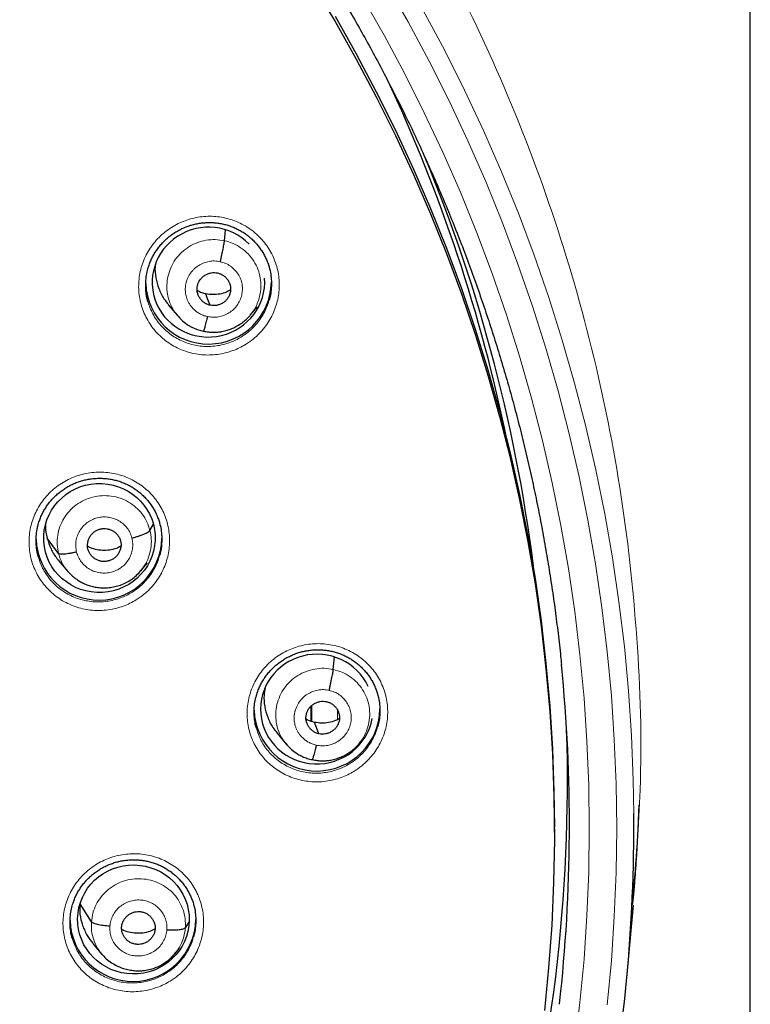
# Model space of a CAD drawing. Units: millimetres. Extents: x 8 to 1163, y 12 to 1437.
# Drawn here: x 460 to 479, y 1102 to 1128 of the extents above; entities that cross this region are included whole.
import ezdxf

# ---------------------------------------------------------------- set-up
doc = ezdxf.new("R2010")
doc.units = ezdxf.units.MM

msp = doc.modelspace()

# ---------------------------------------------------------------- linework, layer by layer
at = {"color": 7, "linetype": 'Continuous', "lineweight": 30}
for p, q in [((479.362, 937.618), (479.362, 1366.22)), ((465.145, 1122.341), (465.171, 1122.639)), ((463.626, 1120.612), (463.872, 1120.318)), ((465.841, 1120.328), (466.027, 1120.554)), ((465.844, 1120.34), (465.837, 1120.332)), ((463.13, 1114.512), (463.222, 1114.682)), ((460.659, 1113.888), (460.351, 1114.304)), ((461.453, 1114.004), (461.453, 1114.004)), ((460.66, 1113.698), (460.907, 1113.403)), ((462.881, 1113.417), (463.06, 1113.633)), ((468.088, 1110.753), (468.118, 1111.089)), ((466.568, 1109.03), (466.814, 1108.735)), ((468.788, 1108.758), (468.782, 1108.751)), ((468.786, 1108.747), (468.895, 1108.88)), ((474.065, 1106.344), (474.065, 1106.487)), ((476.185, 1104.596), (476.171, 1104.387)), ((461.547, 1103.927), (461.243, 1104.419)), ((476.023, 1102.413), (476.204, 1104.384)), ((464.087, 1103.772), (464.19, 1103.925)), ((461.585, 1103.347), (461.831, 1103.052)), ((463.804, 1103.068), (463.92, 1103.21))]:
    msp.add_line(p, q, dxfattribs=at)
at = {"color": 252, "linetype": 'Continuous', "lineweight": 0}
for p, q in [((467.477, 1109.356), (467.477, 1109.752)), ((467.505, 1109.778), (467.505, 1109.347))]:
    msp.add_line(p, q, dxfattribs=at)
at = {"color": 7, "linetype": 'Continuous', "lineweight": 30, "flags": 128}
for points in [[(467.536, 1129.26), (468.134, 1128.263), (468.705, 1127.252), (469.249, 1126.226), (469.765, 1125.187), (470.254, 1124.135), (470.714, 1123.07), (471.146, 1121.994), (471.549, 1120.907), (471.923, 1119.811), (472.267, 1118.705), (472.582, 1117.59), (472.867, 1116.468), (473.122, 1115.339), (473.347, 1114.204), (473.541, 1113.064), (473.705, 1111.918), (473.838, 1110.769), (473.941, 1109.617), (474.013, 1108.463), (474.054, 1107.307), (474.064, 1106.151), (474.044, 1104.995), (473.992, 1103.84), (473.91, 1102.686), (473.797, 1101.535)], [(468.134, 1128.406), (468.705, 1127.395), (469.249, 1126.369), (469.765, 1125.33), (470.254, 1124.278), (470.714, 1123.213), (471.146, 1122.137), (471.549, 1121.05), (471.923, 1119.954), (472.267, 1118.848), (472.582, 1117.734), (472.867, 1116.611), (473.122, 1115.482), (473.347, 1114.347), (473.541, 1113.207), (473.705, 1112.062), (473.838, 1110.913), (473.941, 1109.761), (474.013, 1108.606), (474.054, 1107.451), (474.065, 1106.487)], [(464.756, 1120.596), (464.69, 1120.769), (464.639, 1120.905)], [(467.699, 1109.011), (467.634, 1109.185), (467.582, 1109.322)]]:
    msp.add_lwpolyline(points, dxfattribs=at)
at = {"color": 252, "linetype": 'Continuous', "lineweight": 0, "flags": 128}
for points in [[(475.494, 1101.687), (475.606, 1102.878), (475.685, 1104.071), (475.733, 1105.266), (475.749, 1106.461), (475.733, 1107.657), (475.685, 1108.852), (475.606, 1110.045), (475.494, 1111.235), (475.351, 1112.423), (475.176, 1113.606), (474.97, 1114.784), (474.732, 1115.957), (474.463, 1117.123), (474.164, 1118.282), (473.833, 1119.433), (473.472, 1120.575), (473.08, 1121.707), (472.659, 1122.828), (472.207, 1123.939), (471.727, 1125.038), (471.217, 1126.123), (470.678, 1127.196), (470.111, 1128.254), (469.516, 1129.297)], [(468.874, 1128.923), (469.46, 1127.897), (470.018, 1126.855), (470.548, 1125.8), (471.05, 1124.732), (471.523, 1123.651), (471.967, 1122.558), (472.382, 1121.454), (472.767, 1120.34), (473.122, 1119.216), (473.448, 1118.084), (473.743, 1116.943), (474.007, 1115.796), (474.241, 1114.642), (474.444, 1113.482), (474.616, 1112.318), (474.757, 1111.149), (474.867, 1109.978), (474.945, 1108.803), (474.992, 1107.628), (475.008, 1106.451), (474.992, 1105.275), (474.945, 1104.099), (474.867, 1102.925), (474.757, 1101.753), (474.616, 1100.585)], [(470.519, 1128.565), (471.092, 1127.496), (471.636, 1126.413), (472.151, 1125.316), (472.636, 1124.207), (473.092, 1123.085), (473.518, 1121.952), (473.913, 1120.809), (474.278, 1119.656), (474.612, 1118.493), (474.915, 1117.323), (475.186, 1116.145), (475.426, 1114.961), (475.635, 1113.771), (475.811, 1112.576), (475.956, 1111.376), (476.068, 1110.174), (476.149, 1108.969), (476.197, 1107.762), (476.212, 1106.863)]]:
    msp.add_lwpolyline(points, dxfattribs=at)
at = {"color": 7, "linetype": 'Continuous', "lineweight": 30}
for centre, radius, start, end in [((430.614, 1108.367), 43.034, 11.5342, 25.2573), ((430.687, 1108.101), 43.158, 6.7571, 22.5089), ((464.714, 1121.248), 1.7, 182.1188, 359.1482), ((461.751, 1114.327), 1.7, 181.8911, 359.1503), ((430.864, 1106.547), 43.608, 353.6209, 5.7157), ((467.646, 1109.707), 1.7, 181.977, 359.1496), ((430.822, 1107.711), 43.597, 344.2713, 1.8533), ((430.906, 1106.556), 45.307, 348.9115, 0.3883), ((462.669, 1104.02), 1.7, 181.7193, 359.152)]:
    msp.add_arc(centre, radius, start, end, dxfattribs=at)
for centre, major_axis, ratio, start_param, end_param in [((464.712, 1121.222), (1.511, 0.172), 0.975829, 0.647239, 3.429873), ((464.712, 1121.222), (1.511, 0.172), 0.975829, 3.429873, 6.240031), ((467.643, 1109.682), (1.521, 0.039), 0.974245, 0.400069, 3.203453), ((467.643, 1109.682), (1.521, 0.039), 0.974245, 3.203453, 6.08194)]:
    msp.add_ellipse(centre, major_axis=major_axis, ratio=ratio, start_param=start_param, end_param=end_param, dxfattribs=at)
for centre, major_axis, ratio in [((461.765, 1114.305), (1.506, 0.084), 0.97664), ((462.684, 1103.994), (1.509, -0.024), 0.976184)]:
    msp.add_ellipse(centre, major_axis=major_axis, ratio=ratio, dxfattribs=at)
at = {"color": 252, "linetype": 'Continuous', "lineweight": 0}
for points, knots in [([(429.223, 1154.848), (430.615, 1154.813), (433.398, 1154.743), (437.541, 1154.18), (441.619, 1153.285), (445.599, 1152.032), (449.451, 1150.441), (453.145, 1148.522), (456.652, 1146.29), (459.944, 1143.762), (462.995, 1140.958), (465.782, 1137.9), (468.283, 1134.613), (470.478, 1131.122), (472.349, 1127.453), (473.884, 1123.637), (475.068, 1119.702), (475.896, 1115.68), (476.345, 1111.603), (476.463, 1107.894), (476.267, 1105.564), (476.185, 1104.596)], [0, 0, 0, 0, 0.053445, 0.106889, 0.160334, 0.213779, 0.267223, 0.320668, 0.374113, 0.427557, 0.481002, 0.534447, 0.587891, 0.641336, 0.694781, 0.748225, 0.80167, 0.855115, 0.908559, 0.962004, 1, 1, 1, 1]), ([(465.711, 1119.534), (465.785, 1119.583), (465.918, 1119.671), (466.087, 1119.828), (466.229, 1119.989), (466.351, 1120.164), (466.452, 1120.352), (466.531, 1120.549), (466.588, 1120.753), (466.621, 1120.963), (466.63, 1121.174), (466.615, 1121.384), (466.576, 1121.591), (466.513, 1121.792), (466.429, 1121.985), (466.322, 1122.167), (466.196, 1122.335), (466.051, 1122.489), (465.889, 1122.625), (465.713, 1122.742), (465.525, 1122.84), (465.326, 1122.915), (465.12, 1122.968), (464.908, 1122.998), (464.695, 1123.004), (464.481, 1122.986), (464.275, 1122.946), (464.079, 1122.885), (463.89, 1122.805), (463.706, 1122.702), (463.532, 1122.577), (463.373, 1122.434), (463.231, 1122.274), (463.108, 1122.1), (463.005, 1121.913), (462.924, 1121.717), (462.866, 1121.513), (462.831, 1121.304), (462.821, 1121.093), (462.835, 1120.882), (462.872, 1120.675), (462.933, 1120.473), (463.017, 1120.28), (463.121, 1120.097), (463.247, 1119.928), (463.39, 1119.773), (463.551, 1119.636), (463.726, 1119.517), (463.914, 1119.419), (464.112, 1119.342), (464.318, 1119.288), (464.529, 1119.256), (464.743, 1119.248), (464.956, 1119.265), (465.167, 1119.304), (465.364, 1119.364), (465.547, 1119.441), (465.657, 1119.503), (465.711, 1119.534)], [0, 0, 0, 0, 0.022133, 0.040058, 0.05804, 0.075965, 0.093874, 0.11184, 0.129749, 0.147629, 0.165566, 0.183445, 0.201295, 0.219203, 0.237053, 0.254886, 0.272776, 0.290609, 0.308445, 0.326338, 0.344174, 0.362032, 0.379947, 0.397805, 0.415694, 0.43364, 0.451529, 0.468337, 0.485144, 0.50306, 0.521033, 0.538949, 0.556866, 0.57484, 0.592757, 0.610658, 0.628616, 0.646516, 0.664386, 0.682313, 0.700182, 0.718025, 0.735925, 0.753768, 0.7716, 0.789489, 0.807321, 0.825162, 0.84306, 0.860902, 0.878769, 0.896693, 0.91456, 0.932459, 0.950414, 0.968313, 0.984156, 1, 1, 1, 1]), ([(463.882, 1120.315), (463.846, 1120.357), (463.757, 1120.462), (463.661, 1120.663), (463.595, 1120.9), (463.58, 1121.147), (463.614, 1121.392), (463.693, 1121.627), (463.816, 1121.843), (463.981, 1122.03), (464.18, 1122.183), (464.405, 1122.294), (464.647, 1122.359), (464.898, 1122.382), (465.062, 1122.354), (465.145, 1122.341)], [0, 0, 0, 0, 0.053372, 0.132274, 0.211108, 0.289898, 0.368794, 0.447694, 0.526491, 0.605326, 0.684229, 0.763141, 0.842081, 0.920987, 1, 1, 1, 1]), ([(465.145, 1122.341), (465.225, 1122.319), (465.386, 1122.274), (465.602, 1122.149), (465.791, 1121.988), (465.945, 1121.793), (466.057, 1121.573), (466.122, 1121.334), (466.136, 1121.088), (466.104, 1120.842), (466.022, 1120.609), (465.934, 1120.438), (465.861, 1120.359), (465.844, 1120.34)], [0, 0, 0, 0, 0.097194, 0.194262, 0.29137, 0.388441, 0.485501, 0.582477, 0.679399, 0.776452, 0.873508, 0.970438, 1, 1, 1, 1]), ([(464.685, 1120.291), (464.647, 1120.301), (464.573, 1120.32), (464.472, 1120.368), (464.384, 1120.426), (464.309, 1120.492), (464.246, 1120.562), (464.195, 1120.635), (464.156, 1120.708), (464.118, 1120.8), (464.091, 1120.908), (464.084, 1121.006), (464.087, 1121.071), (464.09, 1121.108), (464.095, 1121.141), (464.1, 1121.171), (464.106, 1121.196), (464.114, 1121.229), (464.131, 1121.284), (464.162, 1121.356), (464.207, 1121.437), (464.25, 1121.496), (464.289, 1121.54), (464.315, 1121.568), (464.344, 1121.596), (464.377, 1121.623), (464.412, 1121.65), (464.478, 1121.694), (464.582, 1121.745), (464.728, 1121.786), (464.881, 1121.8), (464.981, 1121.783), (465.032, 1121.774)], [0, 0, 0, 0, 0.0484699, 0.0945095, 0.1382767, 0.1797969, 0.2190491, 0.2560149, 0.2906985, 0.3231178, 0.3810635, 0.4298725, 0.446856, 0.462389, 0.4764745, 0.489112, 0.5002993, 0.5080541, 0.5323026, 0.5716954, 0.6063592, 0.6476734, 0.6629191, 0.6788936, 0.6955964, 0.7130297, 0.7311996, 0.7501129, 0.8117511, 0.8739309, 0.9366147, 1, 1, 1, 1]), ([(465.032, 1121.774), (465.081, 1121.761), (465.178, 1121.734), (465.309, 1121.658), (465.424, 1121.561), (465.517, 1121.443), (465.585, 1121.309), (465.625, 1121.164), (465.635, 1121.015), (465.615, 1120.866), (465.567, 1120.723), (465.491, 1120.593), (465.39, 1120.479), (465.27, 1120.387), (465.133, 1120.319), (464.987, 1120.28), (464.834, 1120.267), (464.735, 1120.283), (464.685, 1120.291)], [0, 0, 0, 0, 0.062503, 0.125005, 0.187505, 0.250005, 0.312505, 0.375007, 0.437509, 0.500007, 0.562508, 0.625006, 0.687506, 0.750004, 0.812503, 0.875, 0.937502, 1, 1, 1, 1]), ([(466.352, 1120.738), (466.344, 1120.707), (466.32, 1120.615), (466.258, 1120.469), (466.168, 1120.301), (466.059, 1120.144), (465.933, 1120), (465.781, 1119.859), (465.662, 1119.78), (465.596, 1119.736)], [0, 0, 0, 0, 0.074108, 0.222829, 0.371077, 0.519477, 0.668351, 0.816753, 1, 1, 1, 1]), ([(465.596, 1119.736), (465.547, 1119.708), (465.449, 1119.652), (465.286, 1119.584), (465.109, 1119.53), (464.921, 1119.494), (464.73, 1119.479), (464.539, 1119.486), (464.35, 1119.514), (464.166, 1119.562), (463.989, 1119.631), (463.821, 1119.719), (463.664, 1119.825), (463.52, 1119.948), (463.392, 1120.086), (463.279, 1120.237), (463.186, 1120.401), (463.117, 1120.556), (463.088, 1120.66), (463.076, 1120.702)], [0, 0, 0, 0, 0.0537814, 0.1075628, 0.1683283, 0.2292868, 0.2900519, 0.3506846, 0.4115094, 0.4721415, 0.5326882, 0.5934271, 0.6539731, 0.7144799, 0.7751793, 0.8356856, 0.8962266, 0.9569611, 1, 1, 1, 1]), ([(462.758, 1112.633), (462.83, 1112.681), (462.961, 1112.769), (463.129, 1112.926), (463.269, 1113.086), (463.39, 1113.261), (463.491, 1113.449), (463.569, 1113.646), (463.625, 1113.85), (463.657, 1114.058), (463.665, 1114.269), (463.649, 1114.479), (463.609, 1114.685), (463.546, 1114.886), (463.461, 1115.078), (463.354, 1115.259), (463.227, 1115.427), (463.081, 1115.579), (462.919, 1115.715), (462.742, 1115.831), (462.553, 1115.928), (462.354, 1116.002), (462.147, 1116.055), (461.936, 1116.084), (461.722, 1116.089), (461.508, 1116.071), (461.302, 1116.03), (461.106, 1115.969), (460.917, 1115.888), (460.734, 1115.785), (460.561, 1115.659), (460.402, 1115.516), (460.261, 1115.356), (460.139, 1115.182), (460.037, 1114.996), (459.957, 1114.799), (459.9, 1114.595), (459.866, 1114.387), (459.857, 1114.176), (459.871, 1113.967), (459.909, 1113.76), (459.971, 1113.559), (460.055, 1113.366), (460.161, 1113.184), (460.287, 1113.016), (460.431, 1112.862), (460.592, 1112.725), (460.768, 1112.607), (460.956, 1112.51), (461.155, 1112.433), (461.361, 1112.38), (461.573, 1112.349), (461.786, 1112.342), (462, 1112.359), (462.211, 1112.399), (462.408, 1112.46), (462.592, 1112.538), (462.702, 1112.601), (462.758, 1112.633)], [0, 0, 0, 0, 0.0217752, 0.0396849, 0.0576519, 0.0755615, 0.0934533, 0.1114022, 0.1292939, 0.147162, 0.1650872, 0.1829553, 0.2008046, 0.2187108, 0.2365601, 0.2544035, 0.2723037, 0.2901472, 0.3080003, 0.3259102, 0.3437634, 0.3616374, 0.3795684, 0.3974425, 0.4153397, 0.4332938, 0.451191, 0.4680082, 0.4848254, 0.5027245, 0.5206807, 0.5385798, 0.5564797, 0.5744367, 0.5923365, 0.610221, 0.6281626, 0.646047, 0.6639083, 0.6818266, 0.6996878, 0.7175336, 0.7354363, 0.7532822, 0.771127, 0.7890287, 0.8068736, 0.8247324, 0.842648, 0.8605069, 0.8783884, 0.8963268, 0.9142084, 0.9321116, 0.9500717, 0.9679749, 0.9839875, 1, 1, 1, 1]), ([(460.659, 1113.888), (460.643, 1113.969), (460.611, 1114.13), (460.628, 1114.378), (460.689, 1114.617), (460.796, 1114.841), (460.946, 1115.04), (461.132, 1115.207), (461.349, 1115.333), (461.585, 1115.417), (461.833, 1115.456), (462.084, 1115.447), (462.327, 1115.389), (462.554, 1115.285), (462.756, 1115.139), (462.924, 1114.957), (463.057, 1114.747), (463.105, 1114.591), (463.13, 1114.512)], [0, 0, 0, 0, 0.062591, 0.125095, 0.187627, 0.250136, 0.312637, 0.375086, 0.437502, 0.5, 0.562498, 0.624914, 0.687362, 0.749864, 0.812373, 0.874905, 0.93741, 1, 1, 1, 1]), ([(461.145, 1113.926), (461.136, 1113.975), (461.117, 1114.073), (461.126, 1114.223), (461.163, 1114.368), (461.229, 1114.504), (461.32, 1114.625), (461.432, 1114.726), (461.563, 1114.804), (461.707, 1114.855), (461.857, 1114.878), (462.009, 1114.872), (462.157, 1114.836), (462.294, 1114.773), (462.417, 1114.685), (462.519, 1114.575), (462.598, 1114.447), (462.628, 1114.352), (462.643, 1114.305)], [0, 0, 0, 0, 0.062503, 0.125005, 0.187506, 0.250005, 0.312506, 0.375003, 0.437505, 0.500002, 0.562502, 0.625001, 0.687503, 0.750002, 0.812504, 0.875, 0.937502, 1, 1, 1, 1]), ([(463.13, 1114.512), (463.146, 1114.432), (463.178, 1114.271), (463.161, 1114.023), (463.099, 1113.784), (463.004, 1113.576), (462.913, 1113.463), (462.874, 1113.415)], [0, 0, 0, 0, 0.210709, 0.421128, 0.631639, 0.842075, 1, 1, 1, 1]), ([(462.643, 1114.305), (462.653, 1114.256), (462.672, 1114.158), (462.662, 1114.008), (462.626, 1113.863), (462.56, 1113.727), (462.469, 1113.606), (462.356, 1113.505), (462.226, 1113.427), (462.082, 1113.376), (461.932, 1113.353), (461.78, 1113.359), (461.632, 1113.395), (461.494, 1113.458), (461.372, 1113.546), (461.27, 1113.657), (461.191, 1113.784), (461.16, 1113.879), (461.145, 1113.926)], [0, 0, 0, 0, 0.062502, 0.125004, 0.187505, 0.250006, 0.312505, 0.375006, 0.437504, 0.500003, 0.5625, 0.625, 0.687498, 0.749998, 0.812496, 0.874997, 0.937498, 1, 1, 1, 1]), ([(462.642, 1112.836), (462.593, 1112.808), (462.494, 1112.751), (462.33, 1112.681), (462.153, 1112.627), (461.965, 1112.591), (461.774, 1112.575), (461.582, 1112.581), (461.393, 1112.608), (461.209, 1112.656), (461.031, 1112.724), (460.863, 1112.811), (460.705, 1112.916), (460.561, 1113.039), (460.432, 1113.176), (460.319, 1113.327), (460.226, 1113.49), (460.155, 1113.647), (460.125, 1113.752), (460.112, 1113.796)], [0, 0, 0, 0, 0.054157, 0.108314, 0.168874, 0.229628, 0.290188, 0.350656, 0.411316, 0.471783, 0.532176, 0.592761, 0.653154, 0.713494, 0.774026, 0.834365, 0.894704, 0.955235, 1, 1, 1, 1]), ([(460.896, 1113.421), (460.888, 1113.43), (460.823, 1113.498), (460.734, 1113.655), (460.684, 1113.81), (460.659, 1113.888)], [0, 0, 0, 0, 0.069171, 0.534264, 1, 1, 1, 1]), ([(463.388, 1113.829), (463.381, 1113.801), (463.358, 1113.711), (463.297, 1113.567), (463.209, 1113.399), (463.1, 1113.242), (462.974, 1113.099), (462.824, 1112.958), (462.707, 1112.88), (462.642, 1112.836)], [0, 0, 0, 0, 0.069283, 0.219225, 0.36869, 0.518321, 0.66843, 0.818062, 1, 1, 1, 1]), ([(468.644, 1107.997), (468.716, 1108.045), (468.849, 1108.132), (469.018, 1108.288), (469.159, 1108.447), (469.281, 1108.622), (469.383, 1108.808), (469.462, 1109.005), (469.52, 1109.208), (469.553, 1109.416), (469.562, 1109.626), (469.548, 1109.836), (469.509, 1110.042), (469.447, 1110.242), (469.363, 1110.434), (469.257, 1110.616), (469.131, 1110.784), (468.987, 1110.937), (468.826, 1111.073), (468.65, 1111.19), (468.462, 1111.288), (468.263, 1111.363), (468.056, 1111.416), (467.845, 1111.446), (467.631, 1111.453), (467.417, 1111.435), (467.211, 1111.396), (467.014, 1111.335), (466.824, 1111.255), (466.641, 1111.152), (466.466, 1111.028), (466.307, 1110.886), (466.165, 1110.727), (466.042, 1110.553), (465.938, 1110.368), (465.858, 1110.172), (465.799, 1109.969), (465.764, 1109.761), (465.753, 1109.551), (465.766, 1109.341), (465.803, 1109.135), (465.864, 1108.934), (465.947, 1108.741), (466.051, 1108.559), (466.175, 1108.39), (466.319, 1108.236), (466.479, 1108.099), (466.654, 1107.98), (466.842, 1107.882), (467.04, 1107.805), (467.246, 1107.75), (467.457, 1107.719), (467.671, 1107.71), (467.885, 1107.726), (468.096, 1107.766), (468.294, 1107.826), (468.478, 1107.902), (468.589, 1107.965), (468.644, 1107.997)], [0, 0, 0, 0, 0.021838, 0.039749, 0.057717, 0.075628, 0.09351, 0.111449, 0.129331, 0.147183, 0.165092, 0.182944, 0.200777, 0.218668, 0.236502, 0.254337, 0.272229, 0.290065, 0.30792, 0.325833, 0.343689, 0.361576, 0.379519, 0.397406, 0.41532, 0.433291, 0.451205, 0.468062, 0.484918, 0.502812, 0.520762, 0.538656, 0.55655, 0.574502, 0.592396, 0.610268, 0.628198, 0.64607, 0.663914, 0.681816, 0.69966, 0.717492, 0.735381, 0.753213, 0.771053, 0.78895, 0.80679, 0.824655, 0.842577, 0.860442, 0.878338, 0.896291, 0.914187, 0.932107, 0.950084, 0.968004, 0.984002, 1, 1, 1, 1]), ([(466.823, 1108.732), (466.788, 1108.774), (466.699, 1108.878), (466.604, 1109.077), (466.538, 1109.314), (466.524, 1109.56), (466.557, 1109.805), (466.636, 1110.039), (466.759, 1110.255), (466.924, 1110.442), (467.123, 1110.594), (467.348, 1110.705), (467.59, 1110.771), (467.841, 1110.793), (468.006, 1110.766), (468.088, 1110.753)], [0, 0, 0, 0, 0.052538, 0.13151, 0.210413, 0.289274, 0.368241, 0.44721, 0.526074, 0.604979, 0.683951, 0.762932, 0.841942, 0.920919, 1, 1, 1, 1]), ([(468.088, 1110.753), (468.168, 1110.731), (468.329, 1110.687), (468.545, 1110.562), (468.734, 1110.401), (468.888, 1110.207), (469, 1109.987), (469.065, 1109.749), (469.079, 1109.504), (469.047, 1109.259), (468.965, 1109.026), (468.877, 1108.856), (468.805, 1108.776), (468.788, 1108.758)], [0, 0, 0, 0, 0.097264, 0.194402, 0.291581, 0.388723, 0.485853, 0.582899, 0.679893, 0.777017, 0.874143, 0.971141, 1, 1, 1, 1]), ([(467.628, 1108.707), (467.59, 1108.717), (467.517, 1108.735), (467.416, 1108.784), (467.329, 1108.841), (467.254, 1108.906), (467.191, 1108.976), (467.14, 1109.048), (467.1, 1109.12), (467.062, 1109.212), (467.035, 1109.32), (467.028, 1109.419), (467.03, 1109.484), (467.033, 1109.521), (467.038, 1109.554), (467.043, 1109.584), (467.049, 1109.609), (467.057, 1109.643), (467.075, 1109.697), (467.105, 1109.77), (467.151, 1109.85), (467.194, 1109.909), (467.232, 1109.953), (467.258, 1109.981), (467.288, 1110.009), (467.32, 1110.036), (467.355, 1110.063), (467.421, 1110.106), (467.525, 1110.158), (467.67, 1110.198), (467.824, 1110.213), (467.924, 1110.196), (467.975, 1110.187)], [0, 0, 0, 0, 0.048248, 0.094097, 0.137703, 0.17909, 0.218239, 0.255132, 0.289771, 0.322176, 0.380181, 0.429167, 0.446254, 0.461909, 0.476136, 0.488934, 0.5003, 0.508136, 0.532462, 0.571882, 0.606535, 0.647814, 0.663043, 0.678998, 0.695679, 0.713088, 0.731231, 0.750114, 0.811541, 0.873651, 0.936406, 1, 1, 1, 1]), ([(467.975, 1110.187), (468.024, 1110.174), (468.121, 1110.147), (468.253, 1110.072), (468.367, 1109.975), (468.46, 1109.857), (468.528, 1109.723), (468.568, 1109.579), (468.578, 1109.43), (468.558, 1109.281), (468.51, 1109.139), (468.434, 1109.009), (468.334, 1108.895), (468.213, 1108.803), (468.077, 1108.736), (467.93, 1108.696), (467.777, 1108.683), (467.678, 1108.699), (467.628, 1108.707)], [0, 0, 0, 0, 0.062499, 0.125002, 0.187498, 0.249998, 0.312496, 0.374997, 0.437499, 0.5, 0.562504, 0.625002, 0.687502, 0.750001, 0.812501, 0.874998, 0.937501, 1, 1, 1, 1]), ([(468.2, 1109.397), (468.2, 1109.406), (468.2, 1109.493), (468.2, 1109.579), (468.199, 1109.656)], [0, 0, 0, 0, 0.110815, 1, 1, 1, 1]), ([(468.528, 1108.202), (468.478, 1108.174), (468.379, 1108.117), (468.215, 1108.049), (468.038, 1107.995), (467.849, 1107.959), (467.658, 1107.945), (467.466, 1107.952), (467.277, 1107.98), (467.093, 1108.028), (466.916, 1108.097), (466.748, 1108.185), (466.591, 1108.291), (466.448, 1108.413), (466.32, 1108.551), (466.208, 1108.702), (466.116, 1108.865), (466.047, 1109.019), (466.019, 1109.121), (466.007, 1109.163)], [0, 0, 0, 0, 0.0542509, 0.1085018, 0.1692807, 0.2302532, 0.2910321, 0.3517122, 0.412585, 0.4732648, 0.5338418, 0.5946109, 0.6551873, 0.7156708, 0.7763463, 0.8368291, 0.897278, 0.9579194, 1, 1, 1, 1]), ([(469.283, 1109.201), (469.275, 1109.169), (469.251, 1109.076), (469.188, 1108.929), (469.098, 1108.762), (468.989, 1108.606), (468.862, 1108.463), (468.711, 1108.323), (468.593, 1108.245), (468.528, 1108.202)], [0, 0, 0, 0, 0.077173, 0.225698, 0.37375, 0.522059, 0.670843, 0.819153, 1, 1, 1, 1]), ([(463.677, 1102.329), (463.748, 1102.376), (463.878, 1102.463), (464.045, 1102.618), (464.186, 1102.778), (464.308, 1102.952), (464.408, 1103.139), (464.487, 1103.335), (464.543, 1103.538), (464.575, 1103.746), (464.584, 1103.956), (464.569, 1104.165), (464.529, 1104.37), (464.467, 1104.57), (464.382, 1104.762), (464.275, 1104.942), (464.148, 1105.11), (464.003, 1105.263), (463.841, 1105.398), (463.665, 1105.515), (463.476, 1105.611), (463.277, 1105.686), (463.07, 1105.739), (462.858, 1105.768), (462.644, 1105.774), (462.43, 1105.756), (462.224, 1105.716), (462.027, 1105.655), (461.838, 1105.574), (461.655, 1105.471), (461.482, 1105.347), (461.323, 1105.204), (461.182, 1105.045), (461.059, 1104.872), (460.957, 1104.686), (460.877, 1104.49), (460.819, 1104.288), (460.785, 1104.08), (460.775, 1103.87), (460.789, 1103.661), (460.827, 1103.455), (460.888, 1103.255), (460.972, 1103.063), (461.077, 1102.881), (461.202, 1102.713), (461.346, 1102.559), (461.507, 1102.422), (461.683, 1102.305), (461.871, 1102.207), (462.07, 1102.13), (462.276, 1102.077), (462.488, 1102.046), (462.702, 1102.038), (462.916, 1102.055), (463.126, 1102.095), (463.325, 1102.155), (463.51, 1102.233), (463.621, 1102.297), (463.677, 1102.329)], [0, 0, 0, 0, 0.021475, 0.039368, 0.057319, 0.075212, 0.093082, 0.111009, 0.128879, 0.146729, 0.164636, 0.182487, 0.20033, 0.21823, 0.236074, 0.253925, 0.271834, 0.289686, 0.307558, 0.325488, 0.34336, 0.361255, 0.379208, 0.397104, 0.415015, 0.432984, 0.450896, 0.467736, 0.484577, 0.502456, 0.520392, 0.538271, 0.55615, 0.574087, 0.591967, 0.60983, 0.62775, 0.645613, 0.663459, 0.681363, 0.699209, 0.717053, 0.734955, 0.752799, 0.770656, 0.78857, 0.806428, 0.824308, 0.842244, 0.860124, 0.878026, 0.895985, 0.913886, 0.9318, 0.949771, 0.967685, 0.983843, 1, 1, 1, 1]), ([(461.547, 1103.927), (461.557, 1104.008), (461.578, 1104.171), (461.671, 1104.402), (461.804, 1104.611), (461.977, 1104.792), (462.181, 1104.936), (462.411, 1105.038), (462.656, 1105.093), (462.906, 1105.101), (463.154, 1105.062), (463.389, 1104.978), (463.601, 1104.849), (463.784, 1104.682), (463.929, 1104.482), (464.031, 1104.258), (464.092, 1104.018), (464.089, 1103.854), (464.087, 1103.772)], [0, 0, 0, 0, 0.062591, 0.125095, 0.187626, 0.250136, 0.312637, 0.375086, 0.437502, 0.5, 0.562498, 0.624914, 0.687362, 0.749864, 0.812373, 0.874905, 0.93741, 1, 1, 1, 1]), ([(462.047, 1103.812), (462.053, 1103.861), (462.066, 1103.96), (462.122, 1104.1), (462.203, 1104.227), (462.308, 1104.336), (462.432, 1104.424), (462.571, 1104.486), (462.719, 1104.52), (462.871, 1104.525), (463.021, 1104.502), (463.164, 1104.45), (463.293, 1104.371), (463.403, 1104.269), (463.492, 1104.148), (463.553, 1104.012), (463.589, 1103.867), (463.588, 1103.767), (463.587, 1103.718)], [0, 0, 0, 0, 0.062503, 0.125005, 0.187506, 0.250005, 0.312506, 0.375004, 0.437505, 0.500002, 0.562502, 0.625001, 0.687503, 0.750002, 0.812504, 0.875, 0.937502, 1, 1, 1, 1]), ([(461.828, 1103.062), (461.787, 1103.114), (461.696, 1103.23), (461.604, 1103.442), (461.542, 1103.681), (461.545, 1103.845), (461.547, 1103.927)], [0, 0, 0, 0, 0.2110703, 0.4740019, 0.7368192, 1, 1, 1, 1]), ([(463.587, 1103.718), (463.581, 1103.669), (463.568, 1103.57), (463.512, 1103.43), (463.431, 1103.303), (463.327, 1103.193), (463.202, 1103.106), (463.063, 1103.044), (462.915, 1103.009), (462.763, 1103.004), (462.613, 1103.028), (462.471, 1103.08), (462.342, 1103.159), (462.231, 1103.26), (462.143, 1103.381), (462.081, 1103.517), (462.045, 1103.663), (462.046, 1103.762), (462.047, 1103.812)], [0, 0, 0, 0, 0.062498, 0.1249995, 0.1874965, 0.249998, 0.3124974, 0.3749994, 0.4374981, 0.499998, 0.5624952, 0.6249965, 0.6874944, 0.7499949, 0.812494, 0.8749954, 0.9374975, 1, 1, 1, 1]), ([(464.087, 1103.772), (464.077, 1103.69), (464.057, 1103.527), (463.96, 1103.299), (463.877, 1103.148), (463.816, 1103.085), (463.812, 1103.081)], [0, 0, 0, 0, 0.326677, 0.652904, 0.979273, 1, 1, 1, 1]), ([(463.561, 1102.535), (463.511, 1102.507), (463.412, 1102.449), (463.246, 1102.38), (463.069, 1102.325), (462.88, 1102.29), (462.689, 1102.274), (462.498, 1102.281), (462.308, 1102.308), (462.124, 1102.356), (461.946, 1102.424), (461.778, 1102.512), (461.621, 1102.617), (461.477, 1102.739), (461.348, 1102.876), (461.236, 1103.027), (461.142, 1103.189), (461.072, 1103.345), (461.043, 1103.448), (461.03, 1103.492)], [0, 0, 0, 0, 0.054598, 0.109195, 0.169736, 0.23047, 0.291011, 0.351504, 0.412189, 0.472681, 0.5331, 0.593712, 0.654131, 0.714468, 0.774997, 0.835334, 0.895622, 0.956101, 1, 1, 1, 1]), ([(464.307, 1103.525), (464.299, 1103.496), (464.276, 1103.405), (464.215, 1103.261), (464.126, 1103.094), (464.017, 1102.938), (463.891, 1102.795), (463.741, 1102.656), (463.625, 1102.578), (463.561, 1102.535)], [0, 0, 0, 0, 0.072378, 0.222169, 0.371483, 0.521006, 0.671008, 0.820533, 1, 1, 1, 1])]:
    msp.add_open_spline(points, degree=3, knots=knots, dxfattribs=at)
at = {"color": 7, "linetype": 'Continuous', "lineweight": 30}
for points, knots in [([(429.223, 1150.956), (429.335, 1150.956), (429.661, 1150.955), (430.2, 1150.947), (430.842, 1150.929), (431.483, 1150.902), (432.124, 1150.866), (432.764, 1150.821), (433.403, 1150.767), (434.041, 1150.705), (434.679, 1150.633), (435.315, 1150.553), (435.951, 1150.464), (436.585, 1150.366), (437.217, 1150.259), (437.848, 1150.143), (438.477, 1150.019), (439.104, 1149.886), (439.729, 1149.744), (440.352, 1149.593), (440.973, 1149.434), (441.592, 1149.266), (442.208, 1149.09), (442.821, 1148.905), (443.432, 1148.711), (444.039, 1148.509), (444.644, 1148.299), (445.246, 1148.08), (445.844, 1147.853), (446.44, 1147.617), (447.031, 1147.374), (447.619, 1147.122), (448.204, 1146.862), (448.784, 1146.593), (449.361, 1146.317), (449.934, 1146.033), (450.502, 1145.741), (451.066, 1145.441), (451.626, 1145.133), (452.181, 1144.817), (452.732, 1144.494), (453.278, 1144.163), (453.819, 1143.824), (454.355, 1143.478), (454.886, 1143.125), (455.412, 1142.764), (455.933, 1142.396), (456.448, 1142.02), (456.958, 1141.638), (457.462, 1141.248), (457.961, 1140.852), (458.454, 1140.448), (458.94, 1140.038), (459.421, 1139.621), (459.896, 1139.198), (460.365, 1138.767), (460.827, 1138.331), (461.283, 1137.888), (461.733, 1137.438), (462.176, 1136.983), (462.613, 1136.521), (463.042, 1136.053), (463.465, 1135.58), (463.881, 1135.1), (464.29, 1134.615), (464.693, 1134.124), (465.087, 1133.628), (465.475, 1133.126), (465.856, 1132.619), (466.229, 1132.106), (466.594, 1131.589), (466.952, 1131.066), (467.303, 1130.538), (467.646, 1130.006), (467.981, 1129.469), (468.308, 1128.927), (468.628, 1128.381), (468.939, 1127.83), (469.243, 1127.275), (469.538, 1126.716), (469.825, 1126.153), (470.105, 1125.586), (470.376, 1125.015), (470.638, 1124.441), (470.893, 1123.862), (471.139, 1123.281), (471.376, 1122.696), (471.606, 1122.107), (471.826, 1121.516), (472.038, 1120.921), (472.242, 1120.324), (472.436, 1119.724), (472.622, 1119.121), (472.8, 1118.516), (472.968, 1117.908), (473.128, 1117.298), (473.279, 1116.686), (473.421, 1116.072), (473.554, 1115.456), (473.679, 1114.838), (473.794, 1114.218), (473.9, 1113.597), (473.998, 1112.975), (474.086, 1112.351), (474.165, 1111.726), (474.221, 1111.238), (474.248, 1110.958), (474.255, 1110.888)], [0, 0, 0, 0, 0.00504, 0.014667, 0.024294, 0.033921, 0.043548, 0.053175, 0.062802, 0.072429, 0.082056, 0.091682, 0.101309, 0.110936, 0.120563, 0.13019, 0.139817, 0.149444, 0.159071, 0.168698, 0.178325, 0.187952, 0.197579, 0.207206, 0.216834, 0.226461, 0.236088, 0.245715, 0.255342, 0.264969, 0.274597, 0.284224, 0.293851, 0.303479, 0.313106, 0.322733, 0.332361, 0.341988, 0.351616, 0.361243, 0.370871, 0.380498, 0.390126, 0.399753, 0.409381, 0.419009, 0.428637, 0.438264, 0.447892, 0.45752, 0.467148, 0.476776, 0.486404, 0.496032, 0.50566, 0.515288, 0.524916, 0.534544, 0.544173, 0.553801, 0.563429, 0.573058, 0.582686, 0.592314, 0.601943, 0.611571, 0.6212, 0.630829, 0.640457, 0.650086, 0.659715, 0.669343, 0.678972, 0.688601, 0.69823, 0.707859, 0.717488, 0.727117, 0.736746, 0.746375, 0.756004, 0.765633, 0.775263, 0.784892, 0.794521, 0.80415, 0.81378, 0.823409, 0.833039, 0.842668, 0.852298, 0.861927, 0.871557, 0.881186, 0.890816, 0.900445, 0.910075, 0.919705, 0.929334, 0.938964, 0.948594, 0.958224, 0.967853, 0.977483, 0.987113, 0.996743, 1, 1, 1, 1]), ([(463.075, 1121.576), (463.082, 1121.602), (463.099, 1121.668), (463.137, 1121.769), (463.187, 1121.881), (463.246, 1121.988), (463.312, 1122.091), (463.386, 1122.189), (463.467, 1122.283), (463.555, 1122.371), (463.65, 1122.453), (463.75, 1122.528), (463.855, 1122.595), (463.965, 1122.655), (464.078, 1122.706), (464.194, 1122.749), (464.313, 1122.783), (464.434, 1122.808), (464.557, 1122.825), (464.681, 1122.833), (464.806, 1122.833), (464.931, 1122.823), (465.054, 1122.804), (465.176, 1122.777), (465.295, 1122.741), (465.409, 1122.697), (465.52, 1122.645), (465.626, 1122.585), (465.727, 1122.517), (465.823, 1122.442), (465.915, 1122.359), (466, 1122.27), (466.079, 1122.175), (466.15, 1122.074), (466.213, 1121.969), (466.269, 1121.86), (466.314, 1121.748), (466.342, 1121.667), (466.353, 1121.623), (466.354, 1121.618)], [0, 0, 0, 0, 0.018368, 0.046326, 0.074078, 0.101626, 0.129289, 0.157134, 0.185136, 0.213259, 0.241456, 0.26967, 0.297835, 0.325904, 0.353841, 0.381611, 0.409212, 0.436928, 0.464834, 0.492895, 0.521062, 0.549284, 0.577494, 0.605635, 0.633669, 0.661568, 0.689262, 0.716754, 0.744424, 0.772331, 0.800428, 0.828654, 0.856937, 0.88518, 0.913304, 0.941242, 0.968946, 0.996393, 1, 1, 1, 1]), ([(465.032, 1121.774), (465.039, 1121.804), (465.053, 1121.863), (465.072, 1121.953), (465.091, 1122.039), (465.108, 1122.121), (465.122, 1122.195), (465.133, 1122.257), (465.141, 1122.308), (465.144, 1122.33), (465.145, 1122.341)], [0, 0, 0, 0, 0.123719, 0.248375, 0.373751, 0.499377, 0.624954, 0.750461, 0.8756, 1, 1, 1, 1]), ([(463.076, 1120.702), (463.07, 1120.72), (463.046, 1120.797), (463.024, 1120.939), (463.011, 1121.128), (463.021, 1121.316), (463.043, 1121.467), (463.069, 1121.553), (463.076, 1121.577)], [0, 0, 0, 0, 0.061345, 0.273869, 0.487075, 0.699601, 0.912519, 1, 1, 1, 1]), ([(463.277, 1121.69), (463.275, 1121.676), (463.258, 1121.56), (463.283, 1121.339), (463.361, 1121.043), (463.48, 1120.796), (463.589, 1120.666), (463.632, 1120.616)], [0, 0, 0, 0, 0.037021, 0.301127, 0.56538, 0.829863, 1, 1, 1, 1]), ([(466.353, 1121.62), (466.357, 1121.605), (466.381, 1121.532), (466.403, 1121.392), (466.418, 1121.204), (466.409, 1121.016), (466.387, 1120.859), (466.361, 1120.768), (466.352, 1120.738)], [0, 0, 0, 0, 0.050455, 0.260984, 0.471878, 0.683448, 0.894344, 1, 1, 1, 1]), ([(464.756, 1120.596), (464.728, 1120.604), (464.67, 1120.62), (464.594, 1120.666), (464.527, 1120.724), (464.473, 1120.793), (464.432, 1120.872), (464.408, 1120.956), (464.402, 1121.043), (464.414, 1121.131), (464.442, 1121.214), (464.487, 1121.29), (464.546, 1121.356), (464.617, 1121.41), (464.697, 1121.45), (464.783, 1121.474), (464.873, 1121.484), (464.931, 1121.474), (464.961, 1121.469)], [0, 0, 0, 0, 0.062615, 0.125099, 0.187762, 0.250498, 0.31306, 0.375343, 0.437594, 0.499984, 0.562379, 0.624642, 0.686933, 0.749499, 0.812234, 0.874896, 0.937381, 1, 1, 1, 1]), ([(464.961, 1121.469), (464.989, 1121.461), (465.046, 1121.445), (465.123, 1121.4), (465.189, 1121.341), (465.244, 1121.272), (465.284, 1121.194), (465.308, 1121.109), (465.314, 1121.022), (465.303, 1120.935), (465.274, 1120.851), (465.23, 1120.775), (465.171, 1120.709), (465.099, 1120.655), (465.019, 1120.615), (464.933, 1120.591), (464.844, 1120.582), (464.785, 1120.591), (464.756, 1120.596)], [0, 0, 0, 0, 0.062616, 0.125099, 0.187763, 0.250498, 0.31306, 0.375343, 0.437595, 0.499985, 0.562381, 0.624643, 0.686934, 0.7495, 0.812235, 0.874897, 0.937381, 1, 1, 1, 1]), ([(464.639, 1120.905), (464.577, 1120.92), (464.495, 1120.94), (464.425, 1120.983), (464.409, 1120.992)], [0, 0, 0, 0, 0.768689, 1, 1, 1, 1]), ([(465.309, 1121.006), (465.274, 1120.987), (465.182, 1120.938), (465.019, 1120.895), (464.828, 1120.874), (464.702, 1120.895), (464.639, 1120.905)], [0, 0, 0, 0, 0.173634, 0.449413, 0.724411, 1, 1, 1, 1]), ([(463.863, 1120.329), (463.911, 1120.276), (464.007, 1120.17), (464.162, 1120.058), (464.308, 1119.98), (464.44, 1119.928), (464.531, 1119.908), (464.577, 1119.897)], [0, 0, 0, 0, 0.251667, 0.50214, 0.668452, 0.834276, 1, 1, 1, 1]), ([(464.577, 1119.898), (464.621, 1119.889), (464.708, 1119.872), (464.836, 1119.865), (464.959, 1119.869), (465.086, 1119.887), (465.214, 1119.917), (465.341, 1119.962), (465.469, 1120.022), (465.591, 1120.097), (465.702, 1120.183), (465.786, 1120.264), (465.831, 1120.316), (465.85, 1120.339)], [0, 0, 0, 0, 0.0953884, 0.1860633, 0.2722826, 0.3541596, 0.4566039, 0.5513818, 0.6384629, 0.7545953, 0.8534787, 0.9352215, 1, 1, 1, 1]), ([(464.685, 1120.291), (464.678, 1120.262), (464.664, 1120.204), (464.644, 1120.125), (464.626, 1120.055), (464.61, 1119.995), (464.596, 1119.947), (464.584, 1119.913), (464.58, 1119.904), (464.578, 1119.899)], [0, 0, 0, 0, 0.147509, 0.29357, 0.439316, 0.585066, 0.730727, 0.876206, 1, 1, 1, 1]), ([(460.111, 1114.668), (460.117, 1114.692), (460.134, 1114.755), (460.171, 1114.854), (460.22, 1114.966), (460.278, 1115.073), (460.344, 1115.175), (460.417, 1115.274), (460.498, 1115.368), (460.586, 1115.456), (460.68, 1115.538), (460.78, 1115.613), (460.885, 1115.68), (460.995, 1115.74), (461.108, 1115.792), (461.223, 1115.835), (461.342, 1115.869), (461.462, 1115.895), (461.585, 1115.912), (461.71, 1115.921), (461.835, 1115.921), (461.959, 1115.911), (462.083, 1115.893), (462.205, 1115.867), (462.324, 1115.831), (462.439, 1115.787), (462.549, 1115.736), (462.655, 1115.676), (462.757, 1115.609), (462.854, 1115.534), (462.946, 1115.452), (463.031, 1115.363), (463.111, 1115.269), (463.182, 1115.168), (463.246, 1115.064), (463.302, 1114.955), (463.348, 1114.844), (463.377, 1114.761), (463.388, 1114.715), (463.39, 1114.708)], [0, 0, 0, 0, 0.016772, 0.044728, 0.072476, 0.100016, 0.12767, 0.155508, 0.183503, 0.211619, 0.239808, 0.268013, 0.296168, 0.324225, 0.352148, 0.379902, 0.407491, 0.435199, 0.463097, 0.49115, 0.519311, 0.547529, 0.575738, 0.603881, 0.631919, 0.659827, 0.687531, 0.715037, 0.742721, 0.770641, 0.798752, 0.82699, 0.855286, 0.883544, 0.911683, 0.939639, 0.967363, 0.994831, 1, 1, 1, 1]), ([(460.112, 1113.796), (460.107, 1113.812), (460.083, 1113.886), (460.062, 1114.027), (460.047, 1114.214), (460.057, 1114.403), (460.078, 1114.555), (460.104, 1114.642), (460.112, 1114.669)], [0, 0, 0, 0, 0.054766, 0.267139, 0.48019, 0.692564, 0.905227, 1, 1, 1, 1]), ([(460.309, 1114.68), (460.307, 1114.656), (460.297, 1114.529), (460.327, 1114.405), (460.351, 1114.304)], [0, 0, 0, 0, 0.192002, 1, 1, 1, 1]), ([(463.389, 1114.71), (463.393, 1114.697), (463.416, 1114.625), (463.439, 1114.488), (463.454, 1114.301), (463.446, 1114.113), (463.425, 1113.954), (463.398, 1113.861), (463.388, 1113.829)], [0, 0, 0, 0, 0.0439328, 0.254324, 0.4649422, 0.6762343, 0.8868534, 1, 1, 1, 1]), ([(461.453, 1114.004), (461.448, 1114.033), (461.437, 1114.09), (461.444, 1114.178), (461.467, 1114.264), (461.505, 1114.343), (461.558, 1114.415), (461.624, 1114.475), (461.7, 1114.52), (461.784, 1114.55), (461.872, 1114.563), (461.961, 1114.56), (462.048, 1114.538), (462.128, 1114.5), (462.2, 1114.449), (462.261, 1114.385), (462.309, 1114.311), (462.327, 1114.255), (462.335, 1114.227)], [0, 0, 0, 0, 0.062616, 0.12509, 0.187744, 0.250477, 0.313046, 0.375341, 0.437603, 0.499999, 0.562394, 0.624657, 0.686952, 0.749521, 0.812255, 0.874909, 0.937384, 1, 1, 1, 1]), ([(462.643, 1114.305), (462.673, 1114.313), (462.732, 1114.328), (462.818, 1114.355), (462.898, 1114.383), (462.97, 1114.411), (463.031, 1114.439), (463.079, 1114.466), (463.114, 1114.491), (463.125, 1114.505), (463.13, 1114.512)], [0, 0, 0, 0, 0.123769, 0.248401, 0.373757, 0.499407, 0.625025, 0.750527, 0.875617, 1, 1, 1, 1]), ([(460.351, 1114.304), (460.382, 1114.207), (460.445, 1114.012), (460.56, 1113.81), (460.648, 1113.719), (460.664, 1113.702)], [0, 0, 0, 0, 0.448554, 0.896489, 1, 1, 1, 1]), ([(462.344, 1114.084), (462.333, 1114.077), (462.267, 1114.036), (462.13, 1113.995), (461.942, 1113.963), (461.751, 1113.972), (461.581, 1114.012), (461.483, 1114.062), (461.442, 1114.083)], [0, 0, 0, 0, 0.044097, 0.245956, 0.447817, 0.649248, 0.850786, 1, 1, 1, 1]), ([(462.335, 1114.227), (462.341, 1114.198), (462.352, 1114.141), (462.345, 1114.053), (462.322, 1113.968), (462.283, 1113.888), (462.231, 1113.817), (462.165, 1113.757), (462.089, 1113.711), (462.005, 1113.681), (461.917, 1113.668), (461.828, 1113.671), (461.741, 1113.693), (461.661, 1113.731), (461.589, 1113.782), (461.528, 1113.846), (461.48, 1113.921), (461.462, 1113.976), (461.453, 1114.004)], [0, 0, 0, 0, 0.0626158, 0.1250904, 0.1877451, 0.2504786, 0.3130474, 0.3753426, 0.4376044, 0.4999997, 0.5623953, 0.6246579, 0.6869535, 0.7495224, 0.8122555, 0.8749096, 0.937384, 1, 1, 1, 1]), ([(461.145, 1113.926), (461.116, 1113.919), (461.057, 1113.905), (460.971, 1113.888), (460.891, 1113.876), (460.819, 1113.868), (460.758, 1113.865), (460.71, 1113.868), (460.675, 1113.875), (460.664, 1113.884), (460.659, 1113.888)], [0, 0, 0, 0, 0.126275, 0.251704, 0.376546, 0.500865, 0.624925, 0.749291, 0.874254, 1, 1, 1, 1]), ([(460.893, 1113.419), (460.915, 1113.394), (460.959, 1113.344), (461.04, 1113.273), (461.128, 1113.203), (461.224, 1113.137), (461.333, 1113.079), (461.453, 1113.029), (461.583, 1112.991), (461.723, 1112.966), (461.872, 1112.956), (462.026, 1112.963), (462.182, 1112.988), (462.338, 1113.032), (462.49, 1113.097), (462.635, 1113.185), (462.771, 1113.292), (462.849, 1113.38), (462.888, 1113.425)], [0, 0, 0, 0, 0.046235, 0.092985, 0.141652, 0.1933, 0.247614, 0.304584, 0.364294, 0.426801, 0.492104, 0.559923, 0.629206, 0.699903, 0.772168, 0.846228, 0.922183, 1, 1, 1, 1]), ([(466.006, 1110.031), (466.013, 1110.058), (466.031, 1110.124), (466.07, 1110.227), (466.12, 1110.338), (466.179, 1110.445), (466.245, 1110.547), (466.319, 1110.645), (466.4, 1110.738), (466.488, 1110.826), (466.583, 1110.907), (466.684, 1110.982), (466.789, 1111.049), (466.899, 1111.108), (467.012, 1111.159), (467.128, 1111.202), (467.246, 1111.235), (467.367, 1111.261), (467.49, 1111.278), (467.615, 1111.286), (467.74, 1111.285), (467.864, 1111.275), (467.988, 1111.257), (468.109, 1111.23), (468.228, 1111.194), (468.343, 1111.15), (468.453, 1111.098), (468.559, 1111.038), (468.66, 1110.97), (468.756, 1110.895), (468.848, 1110.813), (468.933, 1110.724), (469.012, 1110.629), (469.083, 1110.529), (469.146, 1110.424), (469.201, 1110.316), (469.246, 1110.204), (469.274, 1110.124), (469.285, 1110.081), (469.286, 1110.076)], [0, 0, 0, 0, 0.01927, 0.047187, 0.074894, 0.102391, 0.130004, 0.1578, 0.185755, 0.213832, 0.241984, 0.270156, 0.298279, 0.326307, 0.354203, 0.381932, 0.409503, 0.437192, 0.465071, 0.493104, 0.521248, 0.54945, 0.577645, 0.605778, 0.633809, 0.661712, 0.689415, 0.716916, 0.744592, 0.772503, 0.800602, 0.828828, 0.857109, 0.885351, 0.913474, 0.941414, 0.969122, 0.996573, 1, 1, 1, 1]), ([(467.975, 1110.187), (467.982, 1110.217), (467.996, 1110.276), (468.015, 1110.365), (468.034, 1110.452), (468.051, 1110.533), (468.065, 1110.607), (468.076, 1110.669), (468.084, 1110.72), (468.087, 1110.742), (468.088, 1110.753)], [0, 0, 0, 0, 0.123942, 0.248674, 0.374001, 0.499495, 0.624916, 0.75032, 0.875461, 1, 1, 1, 1]), ([(466.241, 1110.256), (466.23, 1110.191), (466.202, 1110.025), (466.224, 1109.753), (466.305, 1109.457), (466.423, 1109.212), (466.531, 1109.084), (466.573, 1109.034)], [0, 0, 0, 0, 0.1505222, 0.3841795, 0.6179641, 0.8519529, 1, 1, 1, 1]), ([(469.284, 1110.077), (469.289, 1110.062), (469.313, 1109.988), (469.335, 1109.848), (469.35, 1109.661), (469.34, 1109.473), (469.318, 1109.319), (469.292, 1109.23), (469.283, 1109.201)], [0, 0, 0, 0, 0.0537906, 0.2647014, 0.4758253, 0.6876247, 0.8987492, 1, 1, 1, 1]), ([(466.007, 1109.163), (466.001, 1109.181), (465.977, 1109.259), (465.955, 1109.402), (465.942, 1109.589), (465.953, 1109.777), (465.975, 1109.925), (466, 1110.009), (466.007, 1110.032)], [0, 0, 0, 0, 0.06464, 0.277511, 0.491061, 0.703932, 0.917143, 1, 1, 1, 1]), ([(467.699, 1109.011), (467.671, 1109.019), (467.614, 1109.035), (467.537, 1109.081), (467.47, 1109.139), (467.416, 1109.208), (467.376, 1109.286), (467.351, 1109.37), (467.346, 1109.458), (467.357, 1109.545), (467.386, 1109.628), (467.43, 1109.704), (467.489, 1109.77), (467.56, 1109.823), (467.641, 1109.863), (467.726, 1109.888), (467.816, 1109.897), (467.874, 1109.888), (467.904, 1109.883)], [0, 0, 0, 0, 0.062616, 0.125104, 0.18777, 0.250506, 0.313067, 0.375349, 0.4376, 0.49999, 0.562384, 0.624642, 0.686929, 0.749492, 0.812228, 0.874893, 0.937381, 1, 1, 1, 1]), ([(467.904, 1109.883), (467.932, 1109.875), (467.989, 1109.859), (468.066, 1109.814), (468.133, 1109.756), (468.187, 1109.686), (468.227, 1109.608), (468.252, 1109.524), (468.257, 1109.437), (468.246, 1109.35), (468.217, 1109.267), (468.173, 1109.19), (468.114, 1109.124), (468.043, 1109.071), (467.963, 1109.031), (467.877, 1109.006), (467.787, 1108.997), (467.729, 1109.007), (467.699, 1109.011)], [0, 0, 0, 0, 0.0626166, 0.1251039, 0.18777, 0.2505064, 0.3130675, 0.375349, 0.4376003, 0.4999909, 0.5623844, 0.6246422, 0.686929, 0.7494923, 0.8122284, 0.8748938, 0.9373816, 1, 1, 1, 1]), ([(467.582, 1109.322), (467.52, 1109.337), (467.439, 1109.356), (467.368, 1109.399), (467.352, 1109.409)], [0, 0, 0, 0, 0.768039, 1, 1, 1, 1]), ([(468.253, 1109.423), (468.217, 1109.404), (468.126, 1109.354), (467.962, 1109.312), (467.771, 1109.291), (467.645, 1109.311), (467.582, 1109.322)], [0, 0, 0, 0, 0.173987, 0.449653, 0.724539, 1, 1, 1, 1]), ([(466.805, 1108.747), (466.853, 1108.694), (466.948, 1108.587), (467.104, 1108.475), (467.25, 1108.398), (467.382, 1108.345), (467.474, 1108.325), (467.52, 1108.314)], [0, 0, 0, 0, 0.2516, 0.502049, 0.668371, 0.834224, 1, 1, 1, 1]), ([(467.521, 1108.315), (467.565, 1108.306), (467.651, 1108.289), (467.78, 1108.282), (467.902, 1108.287), (468.029, 1108.304), (468.158, 1108.335), (468.285, 1108.38), (468.413, 1108.44), (468.535, 1108.514), (468.646, 1108.601), (468.73, 1108.682), (468.775, 1108.734), (468.795, 1108.757)], [0, 0, 0, 0, 0.09529, 0.185887, 0.272045, 0.353875, 0.456277, 0.551033, 0.638112, 0.754274, 0.853227, 0.935078, 1, 1, 1, 1]), ([(467.628, 1108.707), (467.621, 1108.678), (467.607, 1108.621), (467.588, 1108.542), (467.569, 1108.472), (467.553, 1108.412), (467.539, 1108.364), (467.528, 1108.331), (467.523, 1108.321), (467.521, 1108.316)], [0, 0, 0, 0, 0.147177, 0.293119, 0.438902, 0.584785, 0.730615, 0.87623, 1, 1, 1, 1]), ([(476.19, 1104.423), (476.201, 1104.538), (476.222, 1104.779), (476.252, 1105.154), (476.281, 1105.558), (476.307, 1105.989), (476.331, 1106.449), (476.347, 1106.821), (476.354, 1107.039), (476.355, 1107.095)], [0, 0, 0, 0, 0.129778, 0.270156, 0.421142, 0.582741, 0.754958, 0.937797, 1, 1, 1, 1]), ([(461.029, 1104.359), (461.036, 1104.383), (461.053, 1104.447), (461.09, 1104.547), (461.14, 1104.658), (461.198, 1104.765), (461.264, 1104.867), (461.337, 1104.965), (461.418, 1105.058), (461.506, 1105.146), (461.6, 1105.228), (461.7, 1105.302), (461.806, 1105.37), (461.915, 1105.429), (462.028, 1105.48), (462.144, 1105.523), (462.262, 1105.557), (462.383, 1105.583), (462.506, 1105.6), (462.63, 1105.609), (462.755, 1105.608), (462.88, 1105.599), (463.003, 1105.581), (463.125, 1105.554), (463.244, 1105.519), (463.359, 1105.475), (463.469, 1105.424), (463.575, 1105.364), (463.677, 1105.297), (463.774, 1105.222), (463.865, 1105.141), (463.951, 1105.052), (464.03, 1104.958), (464.102, 1104.858), (464.166, 1104.753), (464.221, 1104.645), (464.267, 1104.534), (464.296, 1104.452), (464.307, 1104.406), (464.309, 1104.399)], [0, 0, 0, 0, 0.017532, 0.045461, 0.073178, 0.100682, 0.128299, 0.156099, 0.184059, 0.212139, 0.240293, 0.268463, 0.296581, 0.324601, 0.352484, 0.380199, 0.407755, 0.435432, 0.463299, 0.491323, 0.519457, 0.547651, 0.575842, 0.603971, 0.631999, 0.659901, 0.687606, 0.715113, 0.742797, 0.770717, 0.798825, 0.827061, 0.855356, 0.883613, 0.911755, 0.939716, 0.967448, 0.994925, 1, 1, 1, 1]), ([(461.03, 1103.492), (461.025, 1103.508), (461.001, 1103.584), (460.98, 1103.724), (460.966, 1103.911), (460.976, 1104.098), (460.997, 1104.249), (461.023, 1104.335), (461.031, 1104.36)], [0, 0, 0, 0, 0.057828, 0.270572, 0.483996, 0.69674, 0.90968, 1, 1, 1, 1]), ([(461.232, 1104.384), (461.23, 1104.3), (461.228, 1104.114), (461.301, 1103.833), (461.418, 1103.566), (461.535, 1103.417), (461.588, 1103.35)], [0, 0, 0, 0, 0.223448, 0.496821, 0.770313, 1, 1, 1, 1]), ([(462.364, 1103.792), (462.367, 1103.821), (462.375, 1103.879), (462.409, 1103.961), (462.458, 1104.035), (462.52, 1104.099), (462.592, 1104.151), (462.673, 1104.188), (462.76, 1104.208), (462.849, 1104.211), (462.937, 1104.198), (463.02, 1104.167), (463.095, 1104.12), (463.159, 1104.06), (463.212, 1103.989), (463.249, 1103.91), (463.272, 1103.825), (463.271, 1103.766), (463.27, 1103.737)], [0, 0, 0, 0, 0.062616, 0.12509, 0.187744, 0.250477, 0.313046, 0.375342, 0.437604, 0.499999, 0.562395, 0.624657, 0.686953, 0.749522, 0.812255, 0.87491, 0.937384, 1, 1, 1, 1]), ([(464.308, 1104.401), (464.312, 1104.388), (464.335, 1104.315), (464.358, 1104.178), (464.373, 1103.991), (464.364, 1103.804), (464.343, 1103.647), (464.316, 1103.556), (464.307, 1103.525)], [0, 0, 0, 0, 0.04706, 0.257875, 0.468764, 0.680326, 0.891215, 1, 1, 1, 1]), ([(462.047, 1103.812), (462.017, 1103.814), (461.956, 1103.818), (461.868, 1103.829), (461.786, 1103.841), (461.712, 1103.856), (461.649, 1103.873), (461.599, 1103.89), (461.563, 1103.909), (461.552, 1103.921), (461.547, 1103.927)], [0, 0, 0, 0, 0.126271, 0.251701, 0.376545, 0.500865, 0.624926, 0.749293, 0.874257, 1, 1, 1, 1]), ([(463.27, 1103.737), (463.267, 1103.708), (463.259, 1103.65), (463.225, 1103.568), (463.176, 1103.494), (463.115, 1103.43), (463.042, 1103.378), (462.961, 1103.341), (462.874, 1103.321), (462.785, 1103.318), (462.697, 1103.332), (462.614, 1103.362), (462.539, 1103.409), (462.475, 1103.469), (462.423, 1103.54), (462.385, 1103.62), (462.362, 1103.705), (462.363, 1103.763), (462.364, 1103.792)], [0, 0, 0, 0, 0.062616, 0.12509, 0.187745, 0.250478, 0.313047, 0.375343, 0.437605, 0.5, 0.562396, 0.624658, 0.686954, 0.749523, 0.812256, 0.87491, 0.937384, 1, 1, 1, 1]), ([(463.27, 1103.738), (463.222, 1103.714), (463.118, 1103.661), (462.94, 1103.623), (462.749, 1103.615), (462.562, 1103.648), (462.431, 1103.687), (462.372, 1103.724), (462.366, 1103.728)], [0, 0, 0, 0, 0.170524, 0.371755, 0.573417, 0.775081, 0.976314, 1, 1, 1, 1]), ([(463.587, 1103.718), (463.618, 1103.716), (463.679, 1103.713), (463.766, 1103.713), (463.849, 1103.715), (463.922, 1103.721), (463.985, 1103.73), (464.035, 1103.742), (464.071, 1103.756), (464.082, 1103.767), (464.087, 1103.772)], [0, 0, 0, 0, 0.123773, 0.248405, 0.37376, 0.499408, 0.625026, 0.750526, 0.875615, 1, 1, 1, 1]), ([(461.82, 1103.069), (461.861, 1103.023), (461.941, 1102.932), (462.083, 1102.825), (462.229, 1102.741), (462.379, 1102.679), (462.527, 1102.637), (462.67, 1102.613), (462.808, 1102.605), (462.952, 1102.611), (463.104, 1102.636), (463.263, 1102.683), (463.404, 1102.745), (463.526, 1102.817), (463.63, 1102.893), (463.728, 1102.98), (463.785, 1103.047), (463.813, 1103.08)], [0, 0, 0, 0, 0.0813083, 0.1590181, 0.2332949, 0.3041587, 0.3715733, 0.4355194, 0.496027, 0.5531827, 0.6254741, 0.6980887, 0.7717316, 0.8277202, 0.8843909, 0.9418098, 1, 1, 1, 1])]:
    msp.add_open_spline(points, degree=3, knots=knots, dxfattribs=at)

doc.saveas('drawing.dxf')
